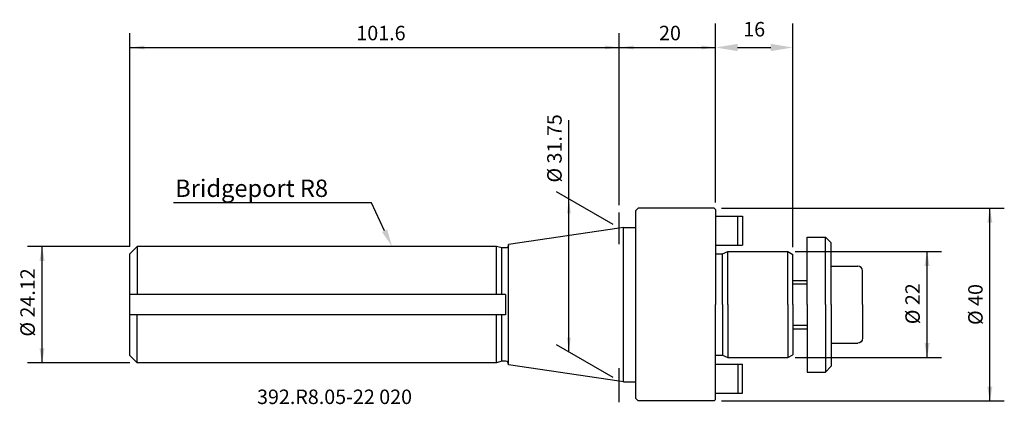
# Model space of a CAD drawing. Extents: x -124 to 80, y -21 to 59.
import ezdxf
from ezdxf import colors
from ezdxf.entities.mleader import LeaderData, LeaderLine
from ezdxf.enums import TextEntityAlignment as Align
from ezdxf.math import Vec2, Vec3

# ---------------------------------------------------------------- set-up
doc = ezdxf.new("R2010")
doc.units = 0
doc.header["$MEASUREMENT"] = 0
doc.layers.get('0').update_dxf_attribs({"linetype": 'CONTINUOUS'})
doc.layers.get('Defpoints').update_dxf_attribs({"linetype": 'CONTINUOUS'})
for name, color, linetype in [('1', 4, 'CONTINUOUS'), ('2', 7, 'CONTINUOUS'), ('6', 5, 'CONTINUOUS'), ('SK1', 4, 'CONTINUOUS'), ('SK2', 7, 'CONTINUOUS'), ('SK6', 5, 'CONTINUOUS')]:
    doc.layers.add(name, color=color, linetype=linetype)
doc.styles.add('SANDVIK_STYLE', font='simplex.shx', dxfattribs={"height": 3})
doc.styles.get("Standard").update_dxf_attribs({"font": 'simplex.shx'})
doc.dimstyles.new('SANDVIK_DIM', dxfattribs={"dimscale": 0, "dimtxt": 4.5, "dimasz": 4.57, "dimexe": 5, "dimexo": 0, "dimgap": 2.3, "dimtad": 1, "dimdsep": 46, "dimtxsty": 'SANDVIK_STYLE', "dimcen": 0.09, "dimclrd": 256, "dimclre": 256, "dimclrt": 256, "dimadec": 0, "dimazin": 0, "dimtfac": 1, "dimtofl": 0, "dimtmove": 2, "dimatfit": 3, "dimfxl": 1, "dimtolj": 1, "dimtzin": 0, "dimarcsym": 0})

# ---------------------------------------------------------------- blocks, each defined once
blk = doc.blocks.new('*D0')
for p, q in [((-10.467033, -9.831858), (-10.467033, 38.298366)), ((-1.299036, 16.625), (-13.065104, 23.418143)), ((-1.299036, -15.125003), (-13.065104, -8.331861))]:
    blk.add_line(p, q)
for points in [[(-10.467033, 21.918146), (-10.072076, 18.918152), (-10.86199, 18.918152)], [(-10.467033, -9.831858), (-10.86199, -6.831864), (-10.072076, -6.831864)]]:
    blk.add_solid(points)
blk.add_text('%%c 31.75', height=2.999994, rotation=90).set_placement((-11.96703, 25.319444))
blk = doc.blocks.new('*D1')
for p, q in [((0, 20.609676), (0, 56.341306)), ((20, 21.199997), (20, 56.341306)), ((0, 53.341312), (20, 53.341312))]:
    blk.add_line(p, q)
for points in [[(0, 53.341312), (2.999994, 53.736269), (2.999994, 52.946356)], [(20, 53.341312), (17.000006, 52.946356), (17.000006, 53.736269)]]:
    blk.add_solid(points)
blk.add_text('20', height=2.999994).set_placement((8.247372, 54.841309))
blk = doc.blocks.new('*D2')
for p, q in [((-101.600013, 12.05625), (-122.843085, 12.05625)), ((-119.843085, -12.05625), (-119.843085, 12.05625)), ((-101.600013, -12.05625), (-122.843085, -12.05625))]:
    blk.add_line(p, q)
for points in [[(-119.843085, 12.05625), (-119.314104, 9.05625), (-120.372066, 9.05625)], [(-119.843085, -12.05625), (-120.372066, -9.05625), (-119.314104, -9.05625)]]:
    blk.add_solid(points)
blk.add_text('%%c 24.12', height=3, rotation=90).set_placement((-121.343085, -6.647368))
blk = doc.blocks.new('*D7')
at = {"layer": 'Defpoints', "color": 0}
for p in [(36, 53.34), (20, 21.2), (36, 11.92)]:
    blk.add_point(p, dxfattribs=at)
at = {"layer": 'SK2', "lineweight": -2}
for p, q in [((20, 21.2), (20, 58.34)), ((36, 11.92), (36, 58.34)), ((24.57, 53.34), (31.43, 53.34))]:
    blk.add_line(p, q, dxfattribs=at)
at = {"layer": 'SK2'}
for points in [[(24.57, 54.1), (24.57, 52.58), (20, 53.34)], [(31.43, 54.1), (31.43, 52.58), (36, 53.34)]]:
    blk.add_solid(points, dxfattribs=at)
at = {"layer": 'SK2', "insert": (28, 57.14), "char_height": 3, "attachment_point": 5, "style": 'SANDVIK_STYLE'}
blk.add_mtext('\\A1;16', dxfattribs=at)
blk = doc.blocks.new('*D4')
for p, q in [((-101.600013, 12.056247), (-101.600013, 56.341306)), ((0, 20.609676), (0, 56.341306)), ((-101.600013, 53.341312), (0, 53.341312))]:
    blk.add_line(p, q)
for points in [[(-101.600013, 53.341312), (-98.600019, 53.736269), (-98.600019, 52.946356)], [(0, 53.341312), (-2.999994, 52.946356), (-2.999994, 53.736269)]]:
    blk.add_solid(points)
blk.add_text('101.6', height=2.999994).set_placement((-54.59342, 54.841309))
blk = doc.blocks.new('*D5')
for p, q in [((36.5, 11), (66.886399, 11)), ((63.886399, -11), (63.886399, 11)), ((36.5, -11), (66.886399, -11))]:
    blk.add_line(p, q)
for points in [[(63.886399, 11), (64.41538, 8), (63.357418, 8)], [(63.886399, -11), (63.357418, -8), (64.41538, -8)]]:
    blk.add_solid(points)
blk.add_text('%%c 22', height=3, rotation=90).set_placement((62.386399, -4.073684))
blk = doc.blocks.new('*D6')
for p, q in [((21.2, 20), (79.925708, 20)), ((76.925708, -20), (76.925708, 20)), ((21.2, -20), (79.925708, -20))]:
    blk.add_line(p, q)
for points in [[(76.925708, 20), (77.454689, 17), (76.396727, 17)], [(76.925708, -20), (76.396727, -17), (77.454689, -17)]]:
    blk.add_solid(points)
blk.add_text('%%c 40', height=3, rotation=90).set_placement((75.425708, -4.231579))

msp = doc.modelspace()

# ---------------------------------------------------------------- linework, layer by layer
at = {"layer": '1'}
for p, q in [((0, 12.50691), (0, 19.109679)), ((3.9, 20), (3.4, 19.5)), ((3.4, -19.5), (3.4, 19.5)), ((19.7, 20), (3.9, 20)), ((19.7, 20), (20, 19.7)), ((20, 19.7), (20, 0)), ((0.843102, 16), (0, 15.875002)), ((0.843102, -16), (0.843102, 16)), ((0.843102, 16), (3.4, 16)), ((20, -19.7), (20, 0)), ((0, -20.265393), (0, -13.210198)), ((0.843102, -16), (0, -15.875002)), ((0.843102, -16), (3.4, -16)), ((3.4, -19.5), (3.9, -20)), ((19.7, -20), (3.9, -20)), ((20, -19.7), (19.7, -20))]:
    msp.add_line(p, q, dxfattribs=at)
at = {"layer": 'SK1'}
for p, q in [((20, 18.35), (25.6, 18.35)), ((24.6, 12.35), (24.6, 18.35)), ((25.6, 18.35), (25.6, 12.35)), ((0, 15.875002), (-23.000013, 12.465027)), ((-23.000013, -12.465027), (-23.000013, 12.465027)), ((20, 12.35), (25.6, 12.35)), ((39, 0), (39, 14)), ((39, 14), (42.8, 14)), ((42.8, 0), (42.8, 14)), ((42.8, 14), (44, 12.8)), ((44, 0), (44, 12.8)), ((-101.600013, 10.55625), (-100.100013, 12.05625)), ((-101.600013, -10.55625), (-101.600013, 10.55625)), ((-100.100013, 12.05625), (-100.100013, 2.105)), ((-25.500013, 12.05625), (-100.100013, 12.05625)), ((-24.380398, 11.75625), (-25.500013, 12.05625)), ((-25.500013, 2.105), (-25.500013, 12.05625)), ((-23.600013, 11.75625), (-24.380398, 11.75625)), ((-24.380398, 2.105), (-24.380398, 11.75625)), ((20, 10.5), (21.403621, 10.5)), ((21.403621, 10.5), (22.5, 11)), ((21.403621, 0), (21.403621, 10.5)), ((22.5, 11), (35, 11)), ((22.5, 0), (22.5, 11)), ((35, 11), (36, 10.42265)), ((35, 0), (35, 11)), ((36, 0), (36, 10.42265)), ((44, 8), (49.5, 8)), ((50.5, 0), (50.5, 7)), ((36, 5), (39, 5)), ((36, 4.3), (39, 4.3)), ((-23.634789, 2.105), (-101.600013, 2.105)), ((-23.634789, 2.105), (-23.634789, -2.105)), ((21.403621, 0), (21.403621, -10.5)), ((22.5, 0), (22.5, -11)), ((35, 0), (35, -11)), ((36, 0), (36, -10.42265)), ((39, 0), (39, -14)), ((42.8, 0), (42.8, -14)), ((44, 0), (44, -12.8)), ((50.5, 0), (50.5, -7)), ((-23.634789, -2.105), (-101.600013, -2.105)), ((-100.100013, -12.05625), (-100.100013, -2.105)), ((-25.500013, -12.05625), (-25.500013, -2.105)), ((-24.380398, -11.75625), (-24.380398, -2.105)), ((36, -4.3), (39, -4.3)), ((36, -5), (39, -5)), ((44, -8), (49.5, -8)), ((-101.600013, -10.55625), (-100.100013, -12.05625)), ((-25.500013, -12.05625), (-100.100013, -12.05625)), ((-24.380398, -11.75625), (-25.500013, -12.05625)), ((-23.600013, -11.75625), (-24.380398, -11.75625)), ((20, -10.5), (21.403621, -10.5)), ((21.403621, -10.5), (22.5, -11)), ((22.5, -11), (35, -11)), ((35, -11), (36, -10.42265)), ((0, -15.875002), (-23.000013, -12.465027)), ((20, -12.35), (25.6, -12.35)), ((24.6, -12.35), (24.6, -18.35)), ((25.6, -18.35), (25.6, -12.35)), ((39, -14), (42.8, -14)), ((42.8, -14), (44, -12.8)), ((20, -18.35), (25.6, -18.35))]:
    msp.add_line(p, q, dxfattribs=at)
at = {"layer": 'SK1', "extrusion": (0, 0, -1)}
for centre, radius in [((23.600013, 12.35625), 0.6), ((-49.5, -7), 1)]:
    msp.add_arc(centre, radius, 180, 270, dxfattribs=at)
at = {"layer": 'SK1'}
for centre, radius in [((49.5, 7), 1), ((-23.600013, -12.35625), 0.6)]:
    msp.add_arc(centre, radius, 0, 90, dxfattribs=at)

# ---------------------------------------------------------------- texts
at = {"layer": 'SK6', "style": 'SANDVIK_STYLE', "width": 0.750658}
msp.add_text('392.R8.05-22 020', height=3, dxfattribs=at).set_placement((-75.20437, -20.634378), (-43.033317, -20.634378), align=Align.FIT)

# ---------------------------------------------------------------- dimensions: what is measured, and where the dimension line sits
at = {"layer": '2'}
dim = msp.add_linear_dim(base=(20, 53.341312), p1=(0, 20.609676), p2=(20, 21.199997), text='20', dimstyle='SANDVIK_DIM', dxfattribs=at)
dim.commit()
dim.dimension.update_dxf_attribs({"geometry": '*D1', "text_midpoint": (8.247372, 54.841309)})
at = {"layer": 'SK2'}
dim = msp.add_linear_dim(base=(0, 53.341312), p1=(-101.600013, 12.056247), p2=(0, 20.609676), text='101.6', dimstyle='SANDVIK_DIM', dxfattribs=at)
dim.commit()
dim.dimension.update_dxf_attribs({"geometry": '*D4', "text_midpoint": (-54.59342, 54.841309)})
dim = msp.add_linear_dim(base=(36, 53.341312), p1=(20, 21.199997), p2=(36, 11.922647), text='16', dimstyle='SANDVIK_DIM', override={"dimscale": 1}, dxfattribs=at)
dim.commit()
dim.dimension.update_dxf_attribs({"geometry": '*D7', "text_midpoint": (28, 57.141312)})
for base, p1, p2, text, picture, middle in [((-10.467033, -9.831858), (-1.299036, 16.625), (-1.299036, -15.125003), '%%c 31.75', '*D0', (-11.96703, 25.319444)), ((76.925708, 20), (21.2, -20), (21.2, 20), '%%c 40', '*D6', (75.425708, -4.231579)), ((-119.843085, 12.05625), (-101.600013, -12.05625), (-101.600013, 12.05625), '%%c 24.12', '*D2', (-121.343085, -6.647368)), ((63.886399, 11), (36.5, -11), (36.5, 11), '%%c 22', '*D5', (62.386399, -4.073684))]:
    dim = msp.add_linear_dim(base=base, p1=p1, p2=p2, angle=90, text=text, dimstyle='SANDVIK_DIM', dxfattribs=at)
    dim.commit()
    dim.dimension.update_dxf_attribs({"geometry": picture, "text_midpoint": middle})

# ---------------------------------------------------------------- leaders
at = {"layer": '6'}
ml = msp.add_multileader_mtext('Standard', dxfattribs=at)
ml.set_content('Bridgeport R8', color=256, style='STANDARD')
ml.set_leader_properties()
ml.build(insert=Vec2(0, 0))
ml.multileader.update_dxf_attribs({"text_right_attachment_type": 6, "dogleg_length": 0.36, "arrow_head_size": 3.6, "scale": 20})
ctx = ml.context
ctx.base_point, ctx.scale, ctx.char_height, ctx.arrow_head_size, ctx.landing_gap_size, ctx.plane_origin = Vec3(-99.466144, 23.533405), 20, 3.6, 3.6, 1.8, Vec3(-47.180961, 12.05625)
ctx.right_attachment, ctx.text_align_type = 6, 2
notes = []
notes.append((ctx, [(0, (1, 1, 0), (-51.466144, 21.133405), (-1, 0), 7.2, [(0, [(-47.180961, 12.05625)], 0, [])])]))
ctx.mtext.insert, ctx.mtext.alignment, ctx.mtext.flow_direction = Vec3(-60.466144, 25.933405), 3, 5
for ctx, leaders in notes:
    for number, flags, end, landing, length, lines in leaders:
        leader = LeaderData()
        leader.index, (leader.has_last_leader_line, leader.has_dogleg_vector, leader.attachment_direction) = number, flags
        leader.last_leader_point, leader.dogleg_vector, leader.dogleg_length = Vec3(end), Vec3(landing), length
        for number, points, colour, breaks in lines:
            line = LeaderLine()
            line.index, line.vertices, line.color, line.breaks = number, Vec3.list(points), colors.encode_raw_color(colour), breaks
            leader.lines.append(line)
        ctx.leaders.append(leader)

doc.saveas('drawing.dxf')
